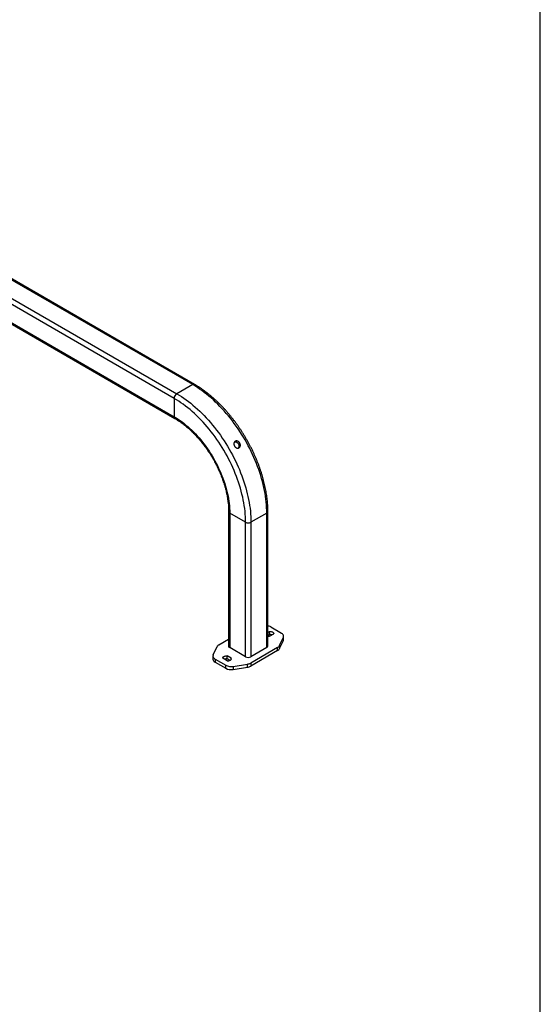
# Model space of a CAD drawing. Units: inches. Extents: x 0.3 to 10.6, y 0.4 to 8.2.
# Drawn here: x 9.5 to 10.6, y 4.3 to 6.3 of the extents above; entities that cross this region are included whole.
import ezdxf

# ---------------------------------------------------------------- set-up
doc = ezdxf.new("R2010")
doc.units = ezdxf.units.IN
doc.header["$MEASUREMENT"] = 0
doc.layers.add('BORDER', color=7, linetype='Continuous')

msp = doc.modelspace()

# ---------------------------------------------------------------- linework, layer by layer
at = {"color": 7, "linetype": 'Continuous', "lineweight": 25}
for p, q in [((9.9045, 5.5846), (8.6913, 6.2849)), ((9.9084, 5.585), (8.6952, 6.2853)), ((8.6582, 6.2658), (9.8713, 5.5655)), ((9.8658, 5.5559), (8.6527, 6.2562)), ((8.6527, 6.2179), (9.8658, 5.5176)), ((8.6543, 6.2144), (9.8674, 5.514)), ((9.9045, 5.5846), (9.8713, 5.5655)), ((9.8658, 5.5559), (9.8658, 5.5176)), ((9.9795, 5.3199), (9.9795, 5.0392)), ((10.0614, 5.0392), (10.0614, 5.3199)), ((10.0149, 5.2975), (9.9818, 5.3167)), ((9.9818, 5.3167), (9.9818, 5.036)), ((10.0591, 5.3167), (10.026, 5.2975)), ((10.0591, 5.036), (10.0591, 5.3167)), ((10.0149, 5.0169), (10.0149, 5.2975)), ((10.026, 5.2975), (10.026, 5.0169)), ((10.0673, 5.0791), (10.0896, 5.0662)), ((9.9593, 5.0421), (9.9795, 5.0538)), ((10.0614, 5.0679), (10.0647, 5.0698)), ((10.0614, 5.0616), (10.0647, 5.0634)), ((10.0647, 5.0634), (10.0647, 5.0698)), ((10.0647, 5.0596), (10.0735, 5.0647)), ((10.0857, 5.0403), (10.0937, 5.0575)), ((10.0937, 5.0511), (10.0937, 5.0575)), ((10.0942, 5.0535), (10.0942, 5.0598)), ((9.9473, 5.0209), (9.9553, 5.0381)), ((10.0149, 5.0169), (9.9818, 5.036)), ((10.0816, 5.0362), (10.0256, 5.0039)), ((10.0591, 5.036), (10.026, 5.0169)), ((10.0816, 5.0298), (10.0816, 5.0362)), ((10.0857, 5.0339), (10.0937, 5.0511)), ((10.0857, 5.0403), (10.0857, 5.0339)), ((9.9467, 5.0185), (9.9467, 5.0121)), ((9.9513, 5.0121), (9.9736, 4.9993)), ((9.9513, 5.0121), (9.9513, 5.0058)), ((9.9763, 5.0086), (9.9674, 5.0137)), ((9.9851, 5.0137), (9.9763, 5.0188)), ((9.9763, 5.0124), (9.9763, 5.0188)), ((9.9817, 5.0093), (9.9763, 5.0124)), ((9.9851, 5.0124), (9.9851, 5.0137)), ((10.0816, 5.0298), (10.0256, 4.9975)), ((9.9513, 5.0058), (9.9736, 4.9929)), ((9.9736, 4.9929), (9.9736, 4.9993)), ((9.9887, 4.9969), (10.0186, 5.0015)), ((9.9887, 4.9969), (9.9887, 4.9905)), ((9.9887, 4.9905), (10.0186, 4.9952)), ((10.0186, 4.9952), (10.0186, 5.0015)), ((10.0256, 5.0039), (10.0256, 4.9975))]:
    msp.add_line(p, q, dxfattribs=at)
at = {"color": 7, "linetype": 'Continuous', "lineweight": 25, "flags": 128}
for points in [[(9.8713, 5.5655), (9.8762, 5.5626), (9.881, 5.5595), (9.8859, 5.5563), (9.8907, 5.5529), (9.8955, 5.5493), (9.9003, 5.5456), (9.9051, 5.5417), (9.9098, 5.5376), (9.9145, 5.5335), (9.9191, 5.5291), (9.9237, 5.5247), (9.9283, 5.52), (9.9327, 5.5153), (9.9372, 5.5104), (9.9415, 5.5055), (9.9458, 5.5003), (9.95, 5.4951), (9.9542, 5.4898), (9.9583, 5.4844), (9.9622, 5.4789), (9.9661, 5.4732), (9.9699, 5.4676), (9.9736, 5.4618), (9.9772, 5.4559), (9.9807, 5.45), (9.9841, 5.444), (9.9873, 5.438), (9.9905, 5.4319), (9.9935, 5.4258), (9.9964, 5.4196), (9.9992, 5.4134), (10.0019, 5.4072), (10.0044, 5.4009), (10.0069, 5.3946), (10.0091, 5.3884), (10.0113, 5.3821), (10.0133, 5.3758), (10.0151, 5.3696), (10.0168, 5.3633), (10.0184, 5.3571), (10.0198, 5.3509), (10.0211, 5.3448), (10.0223, 5.3387), (10.0232, 5.3326), (10.0241, 5.3266), (10.0248, 5.3206), (10.0253, 5.3148), (10.0257, 5.3089), (10.0259, 5.3032), (10.026, 5.2975)], [(10.0591, 5.3167), (10.0591, 5.3223), (10.0588, 5.3281), (10.0584, 5.3339), (10.0579, 5.3398), (10.0572, 5.3457), (10.0564, 5.3517), (10.0554, 5.3578), (10.0543, 5.3639), (10.053, 5.3701), (10.0516, 5.3762), (10.05, 5.3825), (10.0483, 5.3887), (10.0464, 5.395), (10.0444, 5.4012), (10.0423, 5.4075), (10.04, 5.4138), (10.0376, 5.42), (10.0351, 5.4263), (10.0324, 5.4325), (10.0296, 5.4387), (10.0267, 5.4449), (10.0236, 5.451), (10.0205, 5.4571), (10.0172, 5.4632), (10.0138, 5.4691), (10.0103, 5.4751), (10.0067, 5.4809), (10.0031, 5.4867), (9.9993, 5.4924), (9.9954, 5.498), (9.9914, 5.5035), (9.9873, 5.5089), (9.9832, 5.5143), (9.979, 5.5195), (9.9747, 5.5246), (9.9703, 5.5296), (9.9659, 5.5344), (9.9614, 5.5392), (9.9569, 5.5438), (9.9523, 5.5483), (9.9476, 5.5526), (9.9429, 5.5568), (9.9382, 5.5608), (9.9334, 5.5647), (9.9287, 5.5684), (9.9238, 5.572), (9.919, 5.5754), (9.9142, 5.5786), (9.9093, 5.5817), (9.9045, 5.5846)], [(10.0149, 5.2975), (10.0149, 5.3031), (10.0146, 5.3088), (10.0143, 5.3145), (10.0137, 5.3203), (10.013, 5.3261), (10.0122, 5.3321), (10.0112, 5.338), (10.0101, 5.3441), (10.0088, 5.3501), (10.0073, 5.3562), (10.0058, 5.3623), (10.004, 5.3685), (10.0022, 5.3746), (10.0002, 5.3808), (9.998, 5.387), (9.9957, 5.3931), (9.9933, 5.3993), (9.9908, 5.4055), (9.9881, 5.4116), (9.9853, 5.4177), (9.9824, 5.4237), (9.9794, 5.4297), (9.9762, 5.4357), (9.9729, 5.4416), (9.9696, 5.4475), (9.9661, 5.4533), (9.9625, 5.459), (9.9588, 5.4646), (9.955, 5.4702), (9.9511, 5.4757), (9.9472, 5.481), (9.9431, 5.4863), (9.939, 5.4915), (9.9348, 5.4965), (9.9305, 5.5015), (9.9262, 5.5063), (9.9218, 5.511), (9.9173, 5.5156), (9.9128, 5.52), (9.9082, 5.5243), (9.9036, 5.5284), (9.899, 5.5324), (9.8943, 5.5363), (9.8896, 5.5399), (9.8849, 5.5435), (9.8801, 5.5468), (9.8753, 5.55), (9.8706, 5.553), (9.8658, 5.5559)], [(9.8658, 5.5176), (9.8699, 5.5151), (9.8741, 5.5125), (9.8782, 5.5097), (9.8823, 5.5067), (9.8864, 5.5036), (9.8904, 5.5003), (9.8945, 5.4969), (9.8985, 5.4933), (9.9024, 5.4896), (9.9063, 5.4858), (9.9102, 5.4818), (9.914, 5.4777), (9.9177, 5.4735), (9.9214, 5.4691), (9.925, 5.4647), (9.9285, 5.4601), (9.9319, 5.4555), (9.9353, 5.4508), (9.9386, 5.4459), (9.9418, 5.441), (9.9448, 5.4361), (9.9478, 5.431), (9.9507, 5.4259), (9.9535, 5.4208), (9.9561, 5.4156), (9.9587, 5.4103), (9.9611, 5.405), (9.9634, 5.3997), (9.9656, 5.3944), (9.9676, 5.3891), (9.9695, 5.3837), (9.9713, 5.3784), (9.973, 5.373), (9.9745, 5.3677), (9.9759, 5.3624), (9.9771, 5.3571), (9.9782, 5.3519), (9.9791, 5.3467), (9.98, 5.3415), (9.9806, 5.3364), (9.9811, 5.3314), (9.9815, 5.3264), (9.9817, 5.3215), (9.9818, 5.3167)], [(10.0647, 5.0698), (10.066, 5.0698), (10.0673, 5.0698), (10.0685, 5.0696), (10.0697, 5.0692), (10.0708, 5.0688), (10.0717, 5.0682), (10.0725, 5.0676), (10.0731, 5.0669), (10.0734, 5.0662), (10.0736, 5.0655), (10.0735, 5.0647)], [(10.0937, 5.0575), (10.094, 5.0585), (10.0942, 5.0596), (10.0941, 5.0606), (10.0939, 5.0617), (10.0934, 5.0627), (10.0927, 5.0637), (10.0919, 5.0646), (10.0908, 5.0654), (10.0896, 5.0662)], [(9.9473, 5.0209), (9.9469, 5.0198), (9.9467, 5.0188), (9.9468, 5.0177), (9.947, 5.0167), (9.9475, 5.0157), (9.9482, 5.0147), (9.949, 5.0138), (9.9501, 5.0129), (9.9513, 5.0121)], [(9.9674, 5.0137), (9.9674, 5.0144), (9.9675, 5.0152), (9.9679, 5.0159), (9.9684, 5.0166), (9.9692, 5.0172), (9.9701, 5.0178), (9.9712, 5.0182), (9.9724, 5.0185), (9.9736, 5.0187), (9.975, 5.0188), (9.9763, 5.0188)], [(9.9763, 5.0086), (9.9776, 5.0085), (9.9789, 5.0086), (9.9802, 5.0088), (9.9813, 5.0091), (9.9824, 5.0096), (9.9833, 5.0101), (9.9841, 5.0107), (9.9847, 5.0114), (9.985, 5.0122), (9.9852, 5.0129), (9.9851, 5.0137)]]:
    msp.add_lwpolyline(points, dxfattribs=at)
at = {"color": 7, "linetype": 'Continuous', "lineweight": 25}
for centre, radius, start, end in [((9.8777, 5.5554), 0.012, 122.4763, 177.5237), ((10.0205, 5.3082), 0.012, 242.4805, 297.5195), ((10.0577, 5.0619), 0.0197, 60.8992, 79.2142), ((10.0636, 5.0729), 0.0133, 260.797, 274.7532), ((10.0658, 5.0511), 0.0124, 69.8471, 95.3738), ((10.0887, 5.0535), 0.00547, 334.5136, 359.7928), ((9.9637, 5.0337), 0.00959, 117.6449, 152.3489), ((9.9833, 5.0395), 0.00382, 184.7823, 246.5379), ((10.0575, 5.0396), 0.00392, 294.3332, 354.3466), ((10.0772, 5.0447), 0.00959, 297.6449, 332.3489), ((10.0772, 5.0383), 0.00959, 297.6449, 332.3489), ((9.9543, 5.0128), 0.00763, 184.6956, 246.6246), ((9.9751, 5), 0.0125, 84.7476, 110.0315), ((10.0205, 5.0275), 0.012, 242.4805, 297.5195), ((9.9847, 5.0206), 0.024, 242.6738, 279.7402), ((9.9846, 5.0141), 0.0239, 242.5433, 279.8706), ((10.0158, 5.0217), 0.0203, 277.9773, 298.8888), ((10.0158, 5.0153), 0.0203, 277.9773, 298.8888)]:
    msp.add_arc(centre, radius, start, end, dxfattribs=at)
at = {"color": 8, "linetype": 'Continuous', "lineweight": 25}
for centre, radius, start, end in [((9.9067, 5.5815), 0.00382, 64.7925, 126.5285), ((9.8697, 5.5172), 0.00393, 174.3381, 234.3444), ((9.9834, 5.3203), 0.00392, 185.6569, 245.6665), ((10.0576, 5.3202), 0.00382, 293.4632, 355.2062)]:
    msp.add_arc(centre, radius, start, end, dxfattribs=at)
at = {"color": 7, "linetype": 'Continuous', "lineweight": 25}
for points, knots in [([(10.0614, 5.3199), (10.0614, 5.3208), (10.0614, 5.3235), (10.0613, 5.3281), (10.061, 5.3335), (10.0606, 5.3391), (10.06, 5.3446), (10.0594, 5.3503), (10.0585, 5.3559), (10.0576, 5.3616), (10.0565, 5.3674), (10.0553, 5.3732), (10.054, 5.379), (10.0525, 5.3848), (10.0509, 5.3907), (10.0492, 5.3965), (10.0473, 5.4024), (10.0454, 5.4083), (10.0433, 5.4141), (10.0411, 5.42), (10.0388, 5.4258), (10.0363, 5.4316), (10.0338, 5.4375), (10.0311, 5.4432), (10.0284, 5.449), (10.0255, 5.4547), (10.0225, 5.4604), (10.0194, 5.466), (10.0163, 5.4715), (10.013, 5.4771), (10.0096, 5.4825), (10.0062, 5.4879), (10.0027, 5.4932), (9.9991, 5.4985), (9.9954, 5.5036), (9.9916, 5.5087), (9.9877, 5.5137), (9.9838, 5.5186), (9.9798, 5.5234), (9.9758, 5.5282), (9.9717, 5.5328), (9.9675, 5.5373), (9.9633, 5.5417), (9.959, 5.5459), (9.9547, 5.5501), (9.9503, 5.5541), (9.9459, 5.558), (9.9414, 5.5618), (9.9369, 5.5654), (9.9324, 5.5689), (9.9279, 5.5723), (9.9233, 5.5755), (9.9187, 5.5786), (9.9142, 5.5815), (9.9107, 5.5836), (9.9088, 5.5848), (9.9084, 5.585)], [0, 0, 0, 0, 0.010034, 0.029027, 0.048017, 0.067003, 0.085986, 0.104964, 0.123937, 0.142906, 0.161869, 0.180828, 0.199782, 0.218731, 0.237675, 0.256615, 0.27555, 0.294482, 0.31341, 0.332335, 0.351257, 0.370176, 0.389092, 0.408007, 0.426919, 0.445831, 0.464741, 0.483651, 0.50256, 0.521469, 0.540379, 0.559289, 0.5782, 0.597112, 0.616026, 0.634942, 0.653861, 0.672781, 0.691705, 0.710633, 0.729563, 0.748498, 0.767437, 0.786381, 0.80533, 0.824283, 0.843242, 0.862206, 0.881176, 0.900152, 0.919133, 0.93812, 0.957111, 0.976108, 0.995109, 1, 1, 1, 1]), ([(9.8674, 5.514), (9.8681, 5.5137), (9.87, 5.5125), (9.8731, 5.5106), (9.8769, 5.5081), (9.8806, 5.5055), (9.8844, 5.5028), (9.8881, 5.4999), (9.8918, 5.4968), (9.8955, 5.4937), (9.8991, 5.4904), (9.9028, 5.487), (9.9064, 5.4834), (9.9099, 5.4798), (9.9134, 5.476), (9.9169, 5.4721), (9.9203, 5.4681), (9.9236, 5.464), (9.9269, 5.4599), (9.9301, 5.4556), (9.9332, 5.4512), (9.9363, 5.4468), (9.9393, 5.4423), (9.9422, 5.4377), (9.945, 5.4331), (9.9477, 5.4284), (9.9503, 5.4236), (9.9529, 5.4188), (9.9553, 5.414), (9.9576, 5.4091), (9.9598, 5.4043), (9.962, 5.3993), (9.964, 5.3944), (9.9658, 5.3895), (9.9676, 5.3845), (9.9693, 5.3796), (9.9708, 5.3747), (9.9722, 5.3698), (9.9735, 5.3649), (9.9747, 5.36), (9.9757, 5.3552), (9.9767, 5.3504), (9.9775, 5.3457), (9.9781, 5.341), (9.9787, 5.3364), (9.9791, 5.3318), (9.9793, 5.3273), (9.9795, 5.3233), (9.9795, 5.3209), (9.9795, 5.3199)], [0, 0, 0, 0, 0.0112963, 0.0328455, 0.0544024, 0.0759669, 0.0975399, 0.119122, 0.1407136, 0.1623148, 0.1839256, 0.2055457, 0.2271748, 0.2488125, 0.2704583, 0.2921117, 0.3137721, 0.3354387, 0.3571111, 0.3787884, 0.4004701, 0.4221554, 0.4438437, 0.4655341, 0.4872261, 0.5089189, 0.5306117, 0.5523037, 0.5739941, 0.5956822, 0.6173673, 0.6390487, 0.6607256, 0.6823973, 0.7040632, 0.7257226, 0.7473747, 0.769019, 0.7906548, 0.8122816, 0.8338988, 0.855506, 0.8771028, 0.898689, 0.9202644, 0.9418292, 0.9633837, 0.9849284, 1, 1, 1, 1]), ([(9.9933, 5.4663), (9.9936, 5.4665), (9.994, 5.4667), (9.9946, 5.4668), (9.9948, 5.4669), (9.9953, 5.467), (9.9955, 5.467), (9.9961, 5.467), (9.9966, 5.467), (9.9975, 5.4669), (9.9979, 5.4668), (9.9988, 5.4664), (9.9992, 5.4662), (9.9999, 5.4658), (10.0001, 5.4657), (10.0005, 5.4654), (10.0009, 5.4651), (10.0012, 5.4648), (10.0016, 5.4644), (10.0017, 5.4642), (10.0022, 5.4636), (10.0025, 5.4632), (10.003, 5.4623), (10.0033, 5.4619), (10.0036, 5.4609), (10.0037, 5.4604), (10.0039, 5.4597), (10.0039, 5.4594), (10.004, 5.4589), (10.004, 5.4587), (10.004, 5.458), (10.004, 5.4575), (10.0038, 5.4566), (10.0037, 5.4561), (10.0034, 5.4555), (10.0034, 5.4553), (10.0032, 5.4549), (10.003, 5.4547), (10.0027, 5.4541), (10.0024, 5.4538), (10.0018, 5.4532), (10.0015, 5.453), (10.0007, 5.4526), (10.0004, 5.4524), (9.9997, 5.4522), (9.9995, 5.4522), (9.9991, 5.4521), (9.9989, 5.4521), (9.9983, 5.452), (9.9978, 5.4521), (9.997, 5.4522), (9.9965, 5.4523), (9.9957, 5.4527), (9.9952, 5.4529), (9.9944, 5.4534), (9.994, 5.4537), (9.9935, 5.4542), (9.9933, 5.4544), (9.9929, 5.4547), (9.9928, 5.4549), (9.9923, 5.4555), (9.992, 5.4559), (9.9915, 5.4568), (9.9913, 5.4573), (9.991, 5.458), (9.9909, 5.4582), (9.9908, 5.4587), (9.9907, 5.459), (9.9905, 5.4597), (9.9905, 5.4602), (9.9905, 5.4611), (9.9905, 5.4616), (9.9906, 5.4625), (9.9907, 5.463), (9.991, 5.4636), (9.9911, 5.4638), (9.9912, 5.4642), (9.9914, 5.4644), (9.9917, 5.4649), (9.992, 5.4652), (9.9926, 5.4658), (9.9929, 5.4661), (9.9933, 5.4663)], [0, 0, 0, 0, 0.03125, 0.03125, 0.046875, 0.046875, 0.0625, 0.0625, 0.09375, 0.09375, 0.125, 0.125, 0.15625, 0.15625, 0.171875, 0.171875, 0.1875, 0.203125, 0.203125, 0.21875, 0.21875, 0.25, 0.25, 0.28125, 0.28125, 0.3125, 0.3125, 0.328125, 0.328125, 0.34375, 0.34375, 0.375, 0.375, 0.40625, 0.40625, 0.421875, 0.421875, 0.4375, 0.4375, 0.46875, 0.46875, 0.5, 0.5, 0.53125, 0.53125, 0.546875, 0.546875, 0.5625, 0.5625, 0.59375, 0.59375, 0.625, 0.625, 0.65625, 0.65625, 0.6875, 0.6875, 0.703125, 0.703125, 0.71875, 0.71875, 0.75, 0.75, 0.78125, 0.78125, 0.796875, 0.796875, 0.8125, 0.8125, 0.84375, 0.84375, 0.875, 0.875, 0.90625, 0.90625, 0.921875, 0.921875, 0.9375, 0.9375, 0.96875, 0.96875, 1, 1, 1, 1]), ([(9.992, 5.4652), (9.9921, 5.4652), (9.9926, 5.4653), (9.9935, 5.4653), (9.9947, 5.4652), (9.9958, 5.4648), (9.9969, 5.4642), (9.9979, 5.4634), (9.9989, 5.4625), (9.9997, 5.4614), (10.0003, 5.4603), (10.0007, 5.459), (10.001, 5.4578), (10.0011, 5.4565), (10.001, 5.4553), (10.0007, 5.4541), (10.0002, 5.4531), (9.9998, 5.4524), (9.9995, 5.4522), (9.9995, 5.4522)], [0, 0, 0, 0, 0.025978, 0.090869, 0.155759, 0.220678, 0.285596, 0.350533, 0.415469, 0.480376, 0.545282, 0.610158, 0.675033, 0.739924, 0.804816, 0.869746, 0.934675, 0.999606, 1, 1, 1, 1])]:
    msp.add_open_spline(points, degree=3, knots=knots, dxfattribs=at)
at = {"layer": 'BORDER'}
msp.add_line((10.6299, 0.3921), (10.6299, 8.1921), dxfattribs=at)

doc.saveas('drawing.dxf')
